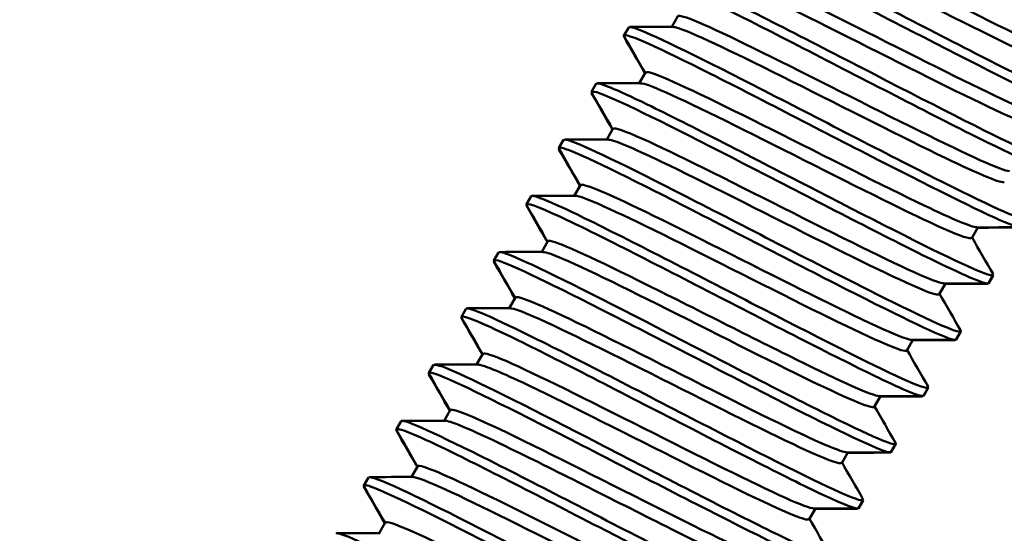
# Model space of a CAD drawing. Units: millimetres. Extents: x 0 to 420, y 0 to 297.
# Drawn here: x 150 to 150, y 141 to 141 of the extents above; entities that cross this region are included whole.
import ezdxf

# ---------------------------------------------------------------- set-up
doc = ezdxf.new("R2010")
doc.units = ezdxf.units.MM
doc.header["$LTSCALE"] = 0.75
doc.layers.add('FD_Dimensions', color=7, linetype='Continuous', lineweight=25)
doc.layers.add('Visible', color=7, linetype='Continuous', lineweight=50)
doc.styles.get("Standard").update_dxf_attribs({"font": 'arial.ttf'})
doc.dimstyles.new('Dim-ISO-25', dxfattribs={"dimtxt": 3.5, "dimasz": 3.5, "dimexe": 2.1, "dimexo": 2.1, "dimgap": 1.4, "dimtad": 1, "dimzin": 12, "dimdsep": 46, "dimtxsty": 'Standard', "dimcen": 0, "dimazin": 3, "dimtp": 0.1, "dimtm": 0.1, "dimtfac": 0.714286, "dimtmove": 0, "dimatfit": 3, "dimfxl": 1, "dimtzin": 12, "dimarcsym": 0})

# ---------------------------------------------------------------- blocks, each defined once
blk = doc.blocks.new('*D18')
at = {"layer": 'Defpoints', "color": 0, "transparency": 16777216}
for p in [(74.13598, 219.32473), (332.91735, 169.06532), (332.91735, 21.15483)]:
    blk.add_point(p, dxfattribs=at)
at = {"layer": 'FD_Dimensions', "color": 0, "lineweight": -2, "transparency": 16777216}
for p, q in [((74.13598, 217.22473), (74.13598, 19.05483)), ((332.91735, 166.96532), (332.91735, 19.05483)), ((77.63598, 21.15483), (329.41735, 21.15483))]:
    blk.add_line(p, q, dxfattribs=at)
at = {"layer": 'FD_Dimensions', "color": 0, "transparency": 16777216}
for points in [[(77.63598, 21.73817), (77.63598, 20.5715), (74.13598, 21.15483)], [(329.41735, 21.73817), (329.41735, 20.5715), (332.91735, 21.15483)]]:
    blk.add_solid(points, dxfattribs=at)
at = {"layer": 'FD_Dimensions', "color": 0, "transparency": 16777216, "insert": (193.43022, 24.34184), "char_height": 3.5, "attachment_point": 5}
blk.add_mtext('12940', dxfattribs=at)
blk = doc.blocks.new('*D19')
at = {"layer": 'Defpoints', "color": 0, "transparency": 16777216}
for p in [(104.38262, 218.60862), (293.04398, 169.26151), (293.04398, 35.02168)]:
    blk.add_point(p, dxfattribs=at)
at = {"layer": 'FD_Dimensions', "color": 0, "lineweight": -2, "transparency": 16777216}
for p, q in [((104.38262, 216.50862), (104.38262, 32.92168)), ((293.04398, 167.16151), (293.04398, 32.92168)), ((107.88262, 35.02168), (289.54398, 35.02168))]:
    blk.add_line(p, q, dxfattribs=at)
at = {"layer": 'FD_Dimensions', "color": 0, "transparency": 16777216}
for points in [[(107.88262, 35.60501), (107.88262, 34.43835), (104.38262, 35.02168)], [(289.54398, 35.60501), (289.54398, 34.43835), (293.04398, 35.02168)]]:
    blk.add_solid(points, dxfattribs=at)
at = {"layer": 'FD_Dimensions', "color": 0, "transparency": 16777216, "insert": (193.43022, 38.20869), "char_height": 3.5, "attachment_point": 5}
blk.add_mtext('9440', dxfattribs=at)

msp = doc.modelspace()

# ---------------------------------------------------------------- linework, layer by layer
at = {"layer": 'Visible'}
for p, q in [((150.0179, 141.31984), (150.02011, 141.32367)), ((150.00076, 141.31677), (150.00244, 141.31968)), ((150.00075, 141.31675), (150.0007, 141.31666)), ((150.00624, 141.29963), (150.00845, 141.30346)), ((149.98909, 141.29656), (149.99077, 141.29947)), ((149.98908, 141.29654), (149.98903, 141.29645)), ((149.99457, 141.27942), (149.99678, 141.28325)), ((149.97743, 141.27636), (149.97911, 141.27926)), ((149.97742, 141.27633), (149.97736, 141.27624)), ((149.9829, 141.25921), (149.98511, 141.26304)), ((149.96576, 141.25615), (149.96744, 141.25906)), ((149.96575, 141.25613), (149.9657, 141.25604)), ((150.12556, 141.244), (150.12777, 141.24783)), ((150.12777, 141.24783), (150.12565, 141.24415)), ((149.97124, 141.23901), (149.97345, 141.24284)), ((149.95409, 141.23594), (149.95577, 141.23885)), ((149.95408, 141.23592), (149.95403, 141.23583)), ((150.13318, 141.23057), (150.13151, 141.22767)), ((150.13157, 141.22778), (150.13325, 141.23068)), ((150.11389, 141.22379), (150.1161, 141.22762)), ((150.11611, 141.22762), (150.11399, 141.22395)), ((149.95957, 141.2188), (149.96178, 141.22263)), ((149.94242, 141.21571), (149.94236, 141.21562)), ((149.94243, 141.21574), (149.94411, 141.21864)), ((150.12152, 141.21036), (150.11984, 141.20746)), ((150.1199, 141.20757), (150.12158, 141.21048)), ((150.10223, 141.20358), (150.10444, 141.20741)), ((150.10444, 141.20741), (150.10232, 141.20374)), ((149.9479, 141.19859), (149.95011, 141.20242)), ((149.93076, 141.19553), (149.93244, 141.19843)), ((149.93075, 141.19551), (149.9307, 141.19542)), ((150.10985, 141.19016), (150.10817, 141.18725)), ((150.10824, 141.18736), (150.10991, 141.19027)), ((150.09056, 141.18338), (150.09277, 141.18721)), ((150.09277, 141.18721), (150.09065, 141.18353)), ((149.93624, 141.17838), (149.93845, 141.18221)), ((149.91909, 141.17532), (149.92077, 141.17823)), ((149.91908, 141.1753), (149.91903, 141.17521)), ((150.09818, 141.16995), (150.09651, 141.16704)), ((150.09657, 141.16716), (150.09825, 141.17006)), ((150.07889, 141.16317), (150.0811, 141.167)), ((150.08111, 141.167), (150.07899, 141.16332)), ((149.92457, 141.15818), (149.92678, 141.16201)), ((149.90743, 141.15511), (149.90911, 141.15802)), ((149.90742, 141.15509), (149.90736, 141.155)), ((150.08652, 141.14974), (150.08484, 141.14684)), ((150.0849, 141.14695), (150.08658, 141.14986)), ((150.06723, 141.14296), (150.06944, 141.14679)), ((150.06944, 141.14679), (150.06732, 141.14312)), ((149.9129, 141.13797), (149.91511, 141.1418))]:
    msp.add_line(p, q, dxfattribs=at)
for points, knots in [([(150.1797, 141.31199), (150.18031, 141.31091), (150.17811, 141.31146), (150.17303, 141.31366), (150.16352, 141.3178), (150.14412, 141.32764), (150.12232, 141.33887), (150.09945, 141.35065), (150.07455, 141.3636), (150.05814, 141.37165), (150.04546, 141.37787), (150.03813, 141.381), (150.03752, 141.38025)], [-258.6429, -258.6429, -258.6429, -258.6429, -258.136033, -258.136033, -258.136033, -257.186448, -257.186448, -257.186448, -256.189898, -256.189898, -256.189898, -255.419954, -255.419954, -255.419954, -255.419954]), ([(150.03592, 141.37695), (150.03557, 141.37752), (150.03595, 141.37766), (150.03711, 141.37736), (150.04144, 141.37622), (150.05658, 141.36884), (150.07672, 141.35857), (150.09699, 141.34824), (150.12181, 141.33528), (150.14141, 141.32532), (150.16088, 141.31544), (150.17472, 141.30882), (150.17764, 141.30849), (150.17797, 141.30845), (150.17816, 141.3085), (150.17821, 141.30862)], [252.364914, 252.364914, 252.364914, 252.364914, 252.619986, 252.619986, 252.619986, 253.571352, 253.571352, 253.571352, 254.528969, 254.528969, 254.528969, 255.479933, 255.479933, 255.479933, 255.58786, 255.58786, 255.58786, 255.58786]), ([(150.04359, 141.364), (150.04386, 141.3645), (150.04604, 141.36389), (150.05017, 141.36217), (150.05914, 141.35841), (150.07705, 141.3495), (150.09641, 141.33974), (150.11577, 141.32999), (150.13599, 141.31974), (150.14861, 141.31388), (150.1561, 141.3104), (150.16078, 141.30854), (150.16228, 141.30853)], [260.75219, 260.75219, 260.75219, 260.75219, 261.210967, 261.210967, 261.210967, 262.20773, 262.20773, 262.20773, 263.204266, 263.204266, 263.204266, 263.796009, 263.796009, 263.796009, 263.796009]), ([(150.0242, 141.35678), (150.02329, 141.35848), (150.03029, 141.35562), (150.04354, 141.34915), (150.05883, 141.34168), (150.08205, 141.32964), (150.10416, 141.31824), (150.12627, 141.30683), (150.1467, 141.2964), (150.15754, 141.2915), (150.16315, 141.28897), (150.16611, 141.28796), (150.16642, 141.28848)], [246.081729, 246.081729, 246.081729, 246.081729, 246.907394, 246.907394, 246.907394, 247.86003, 247.86003, 247.86003, 248.812448, 248.812448, 248.812448, 249.304675, 249.304675, 249.304675, 249.304675]), ([(150.16815, 141.29171), (150.1683, 141.29145), (150.1683, 141.29129), (150.16814, 141.29122), (150.16673, 141.29063), (150.15369, 141.29676), (150.1342, 141.30662), (150.11479, 141.31643), (150.08953, 141.32963), (150.06864, 141.34029), (150.04784, 141.35092), (150.03196, 141.3587), (150.02729, 141.36001), (150.02639, 141.36026), (150.02591, 141.36028), (150.02583, 141.36006)], [-252.359715, -252.359715, -252.359715, -252.359715, -252.242477, -252.242477, -252.242477, -251.26524, -251.26524, -251.26524, -250.29182, -250.29182, -250.29182, -249.322203, -249.322203, -249.322203, -249.136769, -249.136769, -249.136769, -249.136769]), ([(150.04173, 141.36018), (150.04326, 141.36015), (150.04811, 141.35822), (150.05586, 141.35461), (150.06865, 141.34864), (150.08898, 141.33833), (150.10832, 141.32859), (150.12765, 141.31886), (150.14541, 141.31003), (150.15417, 141.3064), (150.15809, 141.30477), (150.16016, 141.30421), (150.16042, 141.3047)], [260.849964, 260.849964, 260.849964, 260.849964, 261.453668, 261.453668, 261.453668, 262.450662, 262.450662, 262.450662, 263.447425, 263.447425, 263.447425, 263.893783, 263.893783, 263.893783, 263.893783]), ([(150.03186, 141.34383), (150.03243, 141.34458), (150.03838, 141.34223), (150.04867, 141.33736), (150.06226, 141.33095), (150.08301, 141.32039), (150.10221, 141.31073), (150.1214, 141.30108), (150.13845, 141.29267), (150.14623, 141.2896), (150.1485, 141.2887), (150.14996, 141.28827), (150.15064, 141.2883)], [254.469005, 254.469005, 254.469005, 254.469005, 255.225439, 255.225439, 255.225439, 256.223632, 256.223632, 256.223632, 257.221579, 257.221579, 257.221579, 257.512824, 257.512824, 257.512824, 257.512824]), ([(150.15637, 141.27157), (150.15706, 141.27031), (150.15371, 141.27137), (150.14643, 141.27471), (150.13483, 141.28003), (150.11354, 141.29094), (150.09103, 141.30256), (150.06852, 141.31417), (150.04539, 141.32615), (150.03086, 141.33316), (150.02052, 141.33814), (150.01473, 141.34051), (150.01421, 141.33983)], [-246.07653, -246.07653, -246.07653, -246.07653, -245.470989, -245.470989, -245.470989, -244.505486, -244.505486, -244.505486, -243.540161, -243.540161, -243.540161, -242.853583, -242.853583, -242.853583, -242.853583]), ([(150.02995, 141.34003), (150.03226, 141.33999), (150.04246, 141.33538), (150.05733, 141.32809), (150.07383, 141.31999), (150.09557, 141.30886), (150.11341, 141.29999), (150.13124, 141.29112), (150.14461, 141.28482), (150.14801, 141.28429), (150.14851, 141.28422), (150.14879, 141.28426), (150.14886, 141.28443)], [254.566778, 254.566778, 254.566778, 254.566778, 255.466689, 255.466689, 255.466689, 256.465133, 256.465133, 256.465133, 257.463327, 257.463327, 257.463327, 257.610598, 257.610598, 257.610598, 257.610598]), ([(150.01264, 141.3365), (150.0121, 141.33744), (150.01358, 141.3372), (150.01721, 141.33572), (150.02525, 141.33244), (150.0436, 141.32321), (150.06515, 141.31213), (150.0867, 141.30105), (150.11089, 141.28845), (150.12828, 141.27978), (150.14438, 141.27174), (150.15427, 141.2673), (150.15489, 141.2682)], [239.798543, 239.798543, 239.798543, 239.798543, 240.229546, 240.229546, 240.229546, 241.183794, 241.183794, 241.183794, 242.137803, 242.137803, 242.137803, 243.021489, 243.021489, 243.021489, 243.021489]), ([(150.02012, 141.32366), (150.02014, 141.32371), (150.02019, 141.32375), (150.02025, 141.32378), (150.02173, 141.32436), (150.03335, 141.31907), (150.05035, 141.31069), (150.06733, 141.30231), (150.08917, 141.29114), (150.10663, 141.28249), (150.12407, 141.27384), (150.13661, 141.26803), (150.13908, 141.26803)], [248.18582, 248.18582, 248.18582, 248.18582, 248.230904, 248.230904, 248.230904, 249.230915, 249.230915, 249.230915, 250.230657, 250.230657, 250.230657, 251.229639, 251.229639, 251.229639, 251.229639]), ([(150.00084, 141.31638), (150.0008, 141.31644), (150.00078, 141.31649), (150.00076, 141.31654), (150.00018, 141.31824), (150.01073, 141.31352), (150.0284, 141.30468), (150.04607, 141.29584), (150.07041, 141.28316), (150.09188, 141.27213), (150.11334, 141.26111), (150.13137, 141.25206), (150.13898, 141.24904), (150.14159, 141.248), (150.14295, 141.24768), (150.14312, 141.24805)], [233.515358, 233.515358, 233.515358, 233.515358, 233.542887, 233.542887, 233.542887, 234.498886, 234.498886, 234.498886, 235.454627, 235.454627, 235.454627, 236.410111, 236.410111, 236.410111, 236.738304, 236.738304, 236.738304, 236.738304]), ([(150.14481, 141.2513), (150.14497, 141.25105), (150.14497, 141.25089), (150.14482, 141.25081), (150.14354, 141.25017), (150.13093, 141.25608), (150.1119, 141.26568), (150.09287, 141.27529), (150.06794, 141.28831), (150.04702, 141.299), (150.02611, 141.3097), (150.00978, 141.31775), (150.00445, 141.31945), (150.00325, 141.31983), (150.00261, 141.31989), (150.00251, 141.31964)], [-239.793344, -239.793344, -239.793344, -239.793344, -239.680615, -239.680615, -239.680615, -238.716165, -238.716165, -238.716165, -237.751886, -237.751886, -237.751886, -236.78778, -236.78778, -236.78778, -236.570398, -236.570398, -236.570398, -236.570398]), ([(150.01832, 141.31981), (150.01875, 141.31982), (150.01951, 141.31965), (150.02062, 141.31928), (150.02656, 141.31728), (150.04218, 141.30969), (150.06097, 141.30027), (150.07975, 141.29086), (150.10111, 141.27995), (150.11604, 141.27277), (150.12882, 141.26661), (150.13655, 141.26337), (150.13719, 141.26422)], [248.283593, 248.283593, 248.283593, 248.283593, 248.470314, 248.470314, 248.470314, 249.470598, 249.470598, 249.470598, 250.47061, 250.47061, 250.47061, 251.327412, 251.327412, 251.327412, 251.327412]), ([(150.00126, 141.31566), (150.00095, 141.31599), (150.00076, 141.31625), (150.0007, 141.31643), (150.00066, 141.31652), (150.00067, 141.3166), (150.0007, 141.31666)], [233.4403989, 233.4403989, 233.4403989, 233.4403989, 233.5428869, 233.5428869, 233.5428869, 233.5967107, 233.5967107, 233.5967107, 233.5967107]), ([(150.00856, 141.30339), (150.00872, 141.30376), (150.00984, 141.30358), (150.01197, 141.30281), (150.0186, 141.30041), (150.03482, 141.29248), (150.05383, 141.28294), (150.07283, 141.2734), (150.09403, 141.26259), (150.10846, 141.25569), (150.11881, 141.25074), (150.12545, 141.24793), (150.12732, 141.24788)], [241.902634, 241.902634, 241.902634, 241.902634, 242.224986, 242.224986, 242.224986, 243.226685, 243.226685, 243.226685, 244.228095, 244.228095, 244.228095, 244.946453, 244.946453, 244.946453, 244.946453]), ([(149.98931, 141.29609), (149.98865, 141.29729), (149.99154, 141.29643), (149.99797, 141.29353), (150.00878, 141.28866), (150.02932, 141.27817), (150.05155, 141.2667), (150.07378, 141.25524), (150.0971, 141.24314), (150.11238, 141.23569), (150.12417, 141.22994), (150.13093, 141.22709), (150.1315, 141.22782)], [227.232173, 227.232173, 227.232173, 227.232173, 227.801286, 227.801286, 227.801286, 228.758902, 228.758902, 228.758902, 229.71624, 229.71624, 229.71624, 230.455119, 230.455119, 230.455119, 230.455119]), ([(150.13303, 141.23116), (150.1337, 141.22995), (150.13071, 141.23085), (150.1241, 141.23384), (150.11307, 141.23883), (150.09223, 141.24948), (150.06984, 141.26104), (150.04745, 141.27259), (150.02409, 141.2847), (150.00904, 141.29201), (149.9978, 141.29747), (149.99141, 141.30013), (149.99086, 141.29942)], [-233.510159, -233.510159, -233.510159, -233.510159, -232.933055, -232.933055, -232.933055, -231.969795, -231.969795, -231.969795, -231.006702, -231.006702, -231.006702, -230.287213, -230.287213, -230.287213, -230.287213]), ([(150.00674, 141.29955), (150.00787, 141.29956), (150.01093, 141.29845), (150.01586, 141.29626), (150.02656, 141.29152), (150.04575, 141.28187), (150.06534, 141.27199), (150.08492, 141.26212), (150.10429, 141.25237), (150.11527, 141.24746), (150.1216, 141.24463), (150.12503, 141.24348), (150.12542, 141.24408)], [242.000408, 242.000408, 242.000408, 242.000408, 242.462688, 242.462688, 242.462688, 243.46468, 243.46468, 243.46468, 244.46638, 244.46638, 244.46638, 245.044227, 245.044227, 245.044227, 245.044227]), ([(149.99692, 141.28317), (149.99732, 141.28378), (150.00089, 141.28256), (150.00745, 141.27962), (150.01862, 141.2746), (150.03815, 141.26476), (150.05777, 141.25487), (150.07737, 141.24498), (150.09645, 141.2354), (150.10693, 141.23079), (150.11161, 141.22872), (150.11451, 141.22769), (150.1156, 141.2277)], [235.619449, 235.619449, 235.619449, 235.619449, 236.208516, 236.208516, 236.208516, 237.212025, 237.212025, 237.212025, 238.215223, 238.215223, 238.215223, 238.663268, 238.663268, 238.663268, 238.663268]), ([(150.12149, 141.21088), (150.12159, 141.21072), (150.12162, 141.2106), (150.1216, 141.21051), (150.12123, 141.20935), (150.10957, 141.2147), (150.09113, 141.22398), (150.07268, 141.23325), (150.04794, 141.24616), (150.02671, 141.25704), (150.00549, 141.26792), (149.98834, 141.27645), (149.98199, 141.27873), (149.98024, 141.27937), (149.97933, 141.27952), (149.9792, 141.27921)], [-227.226974, -227.226974, -227.226974, -227.226974, -227.155985, -227.155985, -227.155985, -226.193716, -226.193716, -226.193716, -225.231608, -225.231608, -225.231608, -224.269662, -224.269662, -224.269662, -224.004028, -224.004028, -224.004028, -224.004028]), ([(149.99502, 141.27937), (149.99691, 141.27932), (150.0037, 141.27644), (150.01426, 141.27138), (150.02884, 141.2644), (150.05016, 141.25352), (150.06915, 141.24399), (150.08814, 141.23446), (150.10422, 141.22662), (150.11062, 141.22435), (150.1126, 141.22365), (150.11364, 141.2235), (150.11379, 141.22385)], [235.717223, 235.717223, 235.717223, 235.717223, 236.444387, 236.444387, 236.444387, 237.44821, 237.44821, 237.44821, 238.451719, 238.451719, 238.451719, 238.761042, 238.761042, 238.761042, 238.761042]), ([(149.97754, 141.27594), (149.97734, 141.27626), (149.97738, 141.27644), (149.97766, 141.27648), (149.97956, 141.27676), (149.99263, 141.27058), (150.01184, 141.26086), (150.03104, 141.25114), (150.05587, 141.23818), (150.07652, 141.22763), (150.09716, 141.21708), (150.11309, 141.20926), (150.11811, 141.20773), (150.11917, 141.20741), (150.11974, 141.20737), (150.11984, 141.20761)], [220.948987, 220.948987, 220.948987, 220.948987, 221.089979, 221.089979, 221.089979, 222.049615, 222.049615, 222.049615, 223.008954, 223.008954, 223.008954, 223.967998, 223.967998, 223.967998, 224.171933, 224.171933, 224.171933, 224.171933]), ([(149.98515, 141.26302), (149.98579, 141.26386), (149.99328, 141.26074), (150.00576, 141.25475), (150.02061, 141.24761), (150.04207, 141.23666), (150.06099, 141.22717), (150.0799, 141.21769), (150.09568, 141.21001), (150.10168, 141.20799), (150.10281, 141.20761), (150.10358, 141.20743), (150.10402, 141.20744)], [229.336264, 229.336264, 229.336264, 229.336264, 230.180754, 230.180754, 230.180754, 231.186197, 231.186197, 231.186197, 232.191309, 232.191309, 232.191309, 232.380083, 232.380083, 232.380083, 232.380083]), ([(150.10969, 141.19075), (150.11031, 141.18964), (150.10798, 141.19025), (150.10262, 141.1926), (150.09272, 141.19694), (150.07276, 141.20709), (150.0506, 141.21851), (150.02844, 141.22993), (150.00466, 141.24229), (149.98866, 141.25015), (149.97567, 141.25653), (149.96809, 141.25979), (149.96749, 141.25903)], [-220.943788, -220.943788, -220.943788, -220.943788, -220.423478, -220.423478, -220.423478, -219.462328, -219.462328, -219.462328, -218.501335, -218.501335, -218.501335, -217.720842, -217.720842, -217.720842, -217.720842]), ([(149.98327, 141.25921), (149.98572, 141.2592), (149.99779, 141.25363), (150.01476, 141.24524), (150.03216, 141.23663), (150.05416, 141.22537), (150.07136, 141.21687), (150.08857, 141.20837), (150.10044, 141.20295), (150.10205, 141.20346), (150.10214, 141.20349), (150.10219, 141.20353), (150.10222, 141.20359)], [229.434037, 229.434037, 229.434037, 229.434037, 230.414671, 230.414671, 230.414671, 231.420448, 231.420448, 231.420448, 232.425891, 232.425891, 232.425891, 232.477856, 232.477856, 232.477856, 232.477856]), ([(149.96595, 141.25569), (149.96522, 141.25706), (149.96933, 141.25563), (149.97795, 141.25159), (149.99052, 141.24571), (150.01236, 141.23447), (150.03484, 141.22287), (150.05732, 141.21127), (150.07984, 141.19964), (150.09351, 141.19312), (150.10262, 141.18877), (150.10764, 141.18679), (150.10812, 141.18743)], [214.665802, 214.665802, 214.665802, 214.665802, 215.325735, 215.325735, 215.325735, 216.287223, 216.287223, 216.287223, 217.248394, 217.248394, 217.248394, 217.888748, 217.888748, 217.888748, 217.888748]), ([(149.97346, 141.24283), (149.9735, 141.24292), (149.97361, 141.24297), (149.97378, 141.24299), (149.97593, 141.24319), (149.98836, 141.23745), (150.00589, 141.22877), (150.0234, 141.2201), (150.04544, 141.20882), (150.06257, 141.20037), (150.0787, 141.19241), (150.09, 141.18724), (150.0924, 141.18721)], [223.053078, 223.053078, 223.053078, 223.053078, 223.133088, 223.133088, 223.133088, 224.140948, 224.140948, 224.140948, 225.148451, 225.148451, 225.148451, 226.096898, 226.096898, 226.096898, 226.096898]), ([(150.09817, 141.17046), (150.09817, 141.17045), (150.09818, 141.17045), (150.09818, 141.17044), (150.09932, 141.16841), (150.08925, 141.17285), (150.07179, 141.18156), (150.05434, 141.19027), (150.02996, 141.20297), (150.0083, 141.2141), (149.98663, 141.22524), (149.96825, 141.23448), (149.96034, 141.23767), (149.95753, 141.23881), (149.95607, 141.23916), (149.9559, 141.23878)], [-214.660603, -214.660603, -214.660603, -214.660603, -214.658915, -214.658915, -214.658915, -213.698694, -213.698694, -213.698694, -212.738626, -212.738626, -212.738626, -211.778709, -211.778709, -211.778709, -211.437657, -211.437657, -211.437657, -211.437657]), ([(149.97166, 141.23897), (149.97216, 141.23899), (149.97308, 141.23876), (149.97446, 141.23827), (149.98093, 141.23598), (149.99716, 141.22804), (150.01628, 141.21845), (150.03538, 141.20886), (150.05675, 141.19796), (150.07125, 141.19104), (150.08296, 141.18544), (150.08988, 141.1826), (150.0905, 141.18341)], [223.150852, 223.150852, 223.150852, 223.150852, 223.364564, 223.364564, 223.364564, 224.372783, 224.372783, 224.372783, 225.380642, 225.380642, 225.380642, 226.194671, 226.194671, 226.194671, 226.194671]), ([(149.95423, 141.23551), (149.95395, 141.23597), (149.95414, 141.23615), (149.95483, 141.23604), (149.9581, 141.23553), (149.97258, 141.22855), (149.99259, 141.21837), (150.0126, 141.2082), (150.03762, 141.19513), (150.05769, 141.18492), (150.07775, 141.17471), (150.09234, 141.16767), (150.09576, 141.16707), (150.09622, 141.16699), (150.09647, 141.16703), (150.09654, 141.16717)], [208.382617, 208.382617, 208.382617, 208.382617, 208.586206, 208.586206, 208.586206, 209.549995, 209.549995, 209.549995, 210.513445, 210.513445, 210.513445, 211.476561, 211.476561, 211.476561, 211.605563, 211.605563, 211.605563, 211.605563]), ([(149.96189, 141.22257), (149.96204, 141.22292), (149.96307, 141.22277), (149.96503, 141.22207), (149.97146, 141.21981), (149.9877, 141.21188), (150.00684, 141.20227), (150.02597, 141.19266), (150.04739, 141.18174), (150.06191, 141.1748), (150.0722, 141.16989), (150.07878, 141.16711), (150.08064, 141.16706)], [216.769893, 216.769893, 216.769893, 216.769893, 217.078258, 217.078258, 217.078258, 218.088328, 218.088328, 218.088328, 219.098021, 219.098021, 219.098021, 219.813712, 219.813712, 219.813712, 219.813712]), ([(150.08636, 141.15033), (150.08691, 141.14939), (150.08538, 141.14965), (150.08165, 141.15118), (150.07345, 141.15454), (150.05485, 141.16391), (150.03312, 141.17508), (150.0114, 141.18625), (149.98713, 141.1989), (149.96987, 141.20749), (149.95425, 141.21526), (149.94475, 141.21951), (149.94412, 141.21863)], [-208.377418, -208.377418, -208.377418, -208.377418, -207.94054, -207.94054, -207.94054, -206.981369, -206.981369, -206.981369, -206.022344, -206.022344, -206.022344, -205.154472, -205.154472, -205.154472, -205.154472]), ([(149.9426, 141.21529), (149.94185, 141.21672), (149.94651, 141.21502), (149.9561, 141.21048), (149.9694, 141.20418), (149.99181, 141.19263), (150.0144, 141.18096), (150.03699, 141.1693), (150.05915, 141.15789), (150.07207, 141.15181), (150.08002, 141.14807), (150.08434, 141.14642), (150.08477, 141.14703)], [202.099431, 202.099431, 202.099431, 202.099431, 202.796194, 202.796194, 202.796194, 203.762079, 203.762079, 203.762079, 204.727606, 204.727606, 204.727606, 205.322378, 205.322378, 205.322378, 205.322378]), ([(149.96008, 141.21872), (149.96114, 141.21873), (149.96395, 141.21774), (149.96849, 141.21575), (149.97891, 141.21117), (149.9981, 141.20154), (150.01785, 141.19158), (150.03759, 141.18162), (150.05726, 141.17172), (150.06841, 141.16672), (150.07486, 141.16383), (150.07835, 141.16265), (150.07875, 141.16325)], [216.867667, 216.867667, 216.867667, 216.867667, 217.307501, 217.307501, 217.307501, 218.317952, 218.317952, 218.317952, 219.328023, 219.328023, 219.328023, 219.911486, 219.911486, 219.911486, 219.911486]), ([(149.95027, 141.20233), (149.9506, 141.20289), (149.95341, 141.20202), (149.95868, 141.19972), (149.96887, 141.19528), (149.98797, 141.1857), (150.00775, 141.17573), (150.02752, 141.16576), (150.04734, 141.15576), (150.05869, 141.15066), (150.06426, 141.14815), (150.0677, 141.14687), (150.06892, 141.14688)], [210.486708, 210.486708, 210.486708, 210.486708, 211.009697, 211.009697, 211.009697, 212.022111, 212.022111, 212.022111, 213.034126, 213.034126, 213.034126, 213.530527, 213.530527, 213.530527, 213.530527]), ([(150.07482, 141.13005), (150.07579, 141.12826), (150.06798, 141.13153), (150.05354, 141.13863), (150.03755, 141.14649), (150.01384, 141.15881), (149.99174, 141.1702), (149.96965, 141.18158), (149.94975, 141.19171), (149.93982, 141.19607), (149.93525, 141.19808), (149.93284, 141.19883), (149.93258, 141.19835)], [-202.094232, -202.094232, -202.094232, -202.094232, -201.2294, -201.2294, -201.2294, -200.271241, -200.271241, -200.271241, -199.313224, -199.313224, -199.313224, -198.871286, -198.871286, -198.871286, -198.871286]), ([(149.94839, 141.19852), (149.95007, 141.19848), (149.95562, 141.19621), (149.96444, 141.19205), (149.97813, 141.18559), (149.99926, 141.17484), (150.01871, 141.16506), (150.03815, 141.15529), (150.05528, 141.14684), (150.06277, 141.14396), (150.06549, 141.14292), (150.06691, 141.14262), (150.0671, 141.14304)], [210.584481, 210.584481, 210.584481, 210.584481, 211.236574, 211.236574, 211.236574, 212.249392, 212.249392, 212.249392, 213.261806, 213.261806, 213.261806, 213.6283, 213.6283, 213.6283, 213.6283]), ([(149.93088, 141.19511), (149.93065, 141.19549), (149.93075, 141.19568), (149.93121, 141.19566), (149.93375, 141.19555), (149.9472, 141.18914), (149.96644, 141.17939), (149.98568, 141.16964), (150.01024, 141.15682), (150.03058, 141.14643), (150.05194, 141.13552), (150.06802, 141.12766), (150.07213, 141.12671), (150.07277, 141.12657), (150.07312, 141.12659), (150.07319, 141.12677)], [195.816246, 195.816246, 195.816246, 195.816246, 195.98814, 195.98814, 195.98814, 196.937867, 196.937867, 196.937867, 197.887504, 197.887504, 197.887504, 198.884702, 198.884702, 198.884702, 199.039192, 199.039192, 199.039192, 199.039192]), ([(149.93856, 141.18215), (149.9391, 141.18286), (149.94435, 141.18085), (149.95363, 141.17651), (149.96695, 141.17028), (149.98813, 141.15952), (150.00786, 141.14959), (150.02745, 141.13973), (150.04497, 141.13106), (150.05289, 141.12794), (150.05517, 141.12705), (150.05663, 141.12662), (150.05731, 141.12664)], [204.203522, 204.203522, 204.203522, 204.203522, 204.917283, 204.917283, 204.917283, 205.940622, 205.940622, 205.940622, 206.955965, 206.955965, 206.955965, 207.247342, 207.247342, 207.247342, 207.247342]), ([(150.06305, 141.1099), (150.0635, 141.10918), (150.06275, 141.10914), (150.06071, 141.10985), (150.05479, 141.1119), (150.03811, 141.12016), (150.01716, 141.13088), (149.99622, 141.14161), (149.97155, 141.15448), (149.95285, 141.16391), (149.93416, 141.17333), (149.92192, 141.17903), (149.92083, 141.17829), (149.92081, 141.17827), (149.92079, 141.17825), (149.92077, 141.17823)], [-195.811047, -195.811047, -195.811047, -195.811047, -195.482556, -195.482556, -195.482556, -194.525236, -194.525236, -194.525236, -193.568052, -193.568052, -193.568052, -192.611005, -192.611005, -192.611005, -192.588101, -192.588101, -192.588101, -192.588101]), ([(149.93667, 141.17835), (149.93883, 141.17828), (149.94739, 141.17451), (149.96034, 141.16821), (149.97653, 141.16034), (149.99902, 141.14883), (150.01777, 141.13948), (150.03637, 141.1302), (150.05067, 141.12341), (150.05448, 141.12267), (150.0551, 141.12255), (150.05544, 141.12259), (150.05552, 141.12278)], [204.301296, 204.301296, 204.301296, 204.301296, 205.125582, 205.125582, 205.125582, 206.156978, 206.156978, 206.156978, 207.180316, 207.180316, 207.180316, 207.345115, 207.345115, 207.345115, 207.345115]), ([(149.91923, 141.17489), (149.91841, 141.17644), (149.92407, 141.17426), (149.93526, 141.16887), (149.94935, 141.1621), (149.97184, 141.15047), (149.99404, 141.13901), (150.01624, 141.12755), (150.03758, 141.11659), (150.0498, 141.1109), (150.0571, 141.10749), (150.06104, 141.10603), (150.06144, 141.10661)], [189.533061, 189.533061, 189.533061, 189.533061, 190.287861, 190.287861, 190.287861, 191.238139, 191.238139, 191.238139, 192.188324, 192.188324, 192.188324, 192.756007, 192.756007, 192.756007, 192.756007]), ([(149.92678, 141.162), (149.92743, 141.16299), (149.93703, 141.1588), (149.95217, 141.15141), (149.96809, 141.14364), (149.98965, 141.13262), (150.00782, 141.12355), (150.02599, 141.11448), (150.04022, 141.10769), (150.04464, 141.10656), (150.04512, 141.10644), (150.04547, 141.10638), (150.04572, 141.10639)], [197.920337, 197.920337, 197.920337, 197.920337, 198.867655, 198.867655, 198.867655, 199.863061, 199.863061, 199.863061, 200.858364, 200.858364, 200.858364, 200.964156, 200.964156, 200.964156, 200.964156]), ([(149.90763, 141.15465), (149.90713, 141.15548), (149.90825, 141.15539), (149.91108, 141.1543), (149.91811, 141.1516), (149.93556, 141.14288), (149.95672, 141.13203), (149.97788, 141.12117), (150.00221, 141.10848), (150.02026, 141.09942), (150.03806, 141.09049), (150.0493, 141.08533), (150.0499, 141.08633)], [183.249876, 183.249876, 183.249876, 183.249876, 183.633236, 183.633236, 183.633236, 184.584188, 184.584188, 184.584188, 185.535043, 185.535043, 185.535043, 186.472822, 186.472822, 186.472822, 186.472822]), ([(150.05144, 141.08967), (150.05224, 141.08814), (150.04678, 141.09023), (150.0359, 141.09544), (150.02192, 141.10215), (149.99933, 141.11383), (149.97698, 141.12536), (149.95464, 141.1369), (149.93312, 141.14795), (149.92084, 141.15368), (149.91356, 141.15707), (149.90963, 141.15853), (149.90924, 141.15794)], [-189.527862, -189.527862, -189.527862, -189.527862, -188.784167, -188.784167, -188.784167, -187.827791, -187.827791, -187.827791, -186.871547, -186.871547, -186.871547, -186.304916, -186.304916, -186.304916, -186.304916]), ([(149.92495, 141.15817), (149.92518, 141.15817), (149.92551, 141.15813), (149.92593, 141.15802), (149.93021, 141.15697), (149.94433, 141.15025), (149.96245, 141.1412), (149.98058, 141.13216), (150.00216, 141.12113), (150.01815, 141.11332), (150.03349, 141.10582), (150.04325, 141.10155), (150.04389, 141.10255)], [198.018111, 198.018111, 198.018111, 198.018111, 198.11622, 198.11622, 198.11622, 199.111837, 199.111837, 199.111837, 200.107349, 200.107349, 200.107349, 201.06193, 201.06193, 201.06193, 201.06193]), ([(149.9152, 141.14175), (149.91532, 141.14205), (149.91605, 141.14199), (149.91743, 141.14156), (149.92284, 141.13987), (149.93802, 141.13253), (149.95664, 141.12321), (149.97519, 141.11393), (149.99658, 141.103), (150.01184, 141.09561), (150.02398, 141.08973), (150.03196, 141.08626), (150.03402, 141.0862)], [191.637152, 191.637152, 191.637152, 191.637152, 191.892673, 191.892673, 191.892673, 192.892985, 192.892985, 192.892985, 193.889032, 193.889032, 193.889032, 194.680971, 194.680971, 194.680971, 194.680971]), ([(150.03978, 141.06945), (150.04005, 141.06902), (150.03988, 141.06883), (150.03924, 141.06892), (150.03615, 141.06934), (150.02204, 141.07612), (150.00234, 141.08612), (149.98265, 141.09613), (149.95789, 141.10906), (149.93776, 141.11931), (149.91763, 141.12957), (149.90266, 141.13685), (149.89861, 141.13782), (149.89793, 141.13799), (149.89756, 141.13797), (149.89748, 141.13779)], [-183.244676, -183.244676, -183.244676, -183.244676, -183.047876, -183.047876, -183.047876, -182.092281, -182.092281, -182.092281, -181.136813, -181.136813, -181.136813, -180.181473, -180.181473, -180.181473, -180.02173, -180.02173, -180.02173, -180.02173])]:
    msp.add_open_spline(points, degree=3, knots=knots, dxfattribs=at)
for points in [[(150.00282, 141.31981), (150.00797, 141.31982), (150.01311, 141.31983), (150.01826, 141.31984)], [(150.00829, 141.30319), (150.00579, 141.30755), (150.00328, 141.31191), (150.00077, 141.31627)], [(150.00836, 141.3033), (150.00585, 141.30766), (150.00334, 141.31202), (150.00084, 141.31638)], [(149.99115, 141.2996), (149.9963, 141.29961), (150.00145, 141.29962), (150.0066, 141.29963)], [(149.98969, 141.2954), (149.98925, 141.29588), (149.98908, 141.2962), (149.98918, 141.29637)], [(149.99663, 141.28298), (149.99412, 141.28734), (149.99161, 141.2917), (149.98911, 141.29606)], [(149.99669, 141.28309), (149.99418, 141.28745), (149.99168, 141.29181), (149.98917, 141.29617)], [(149.97948, 141.2794), (149.98463, 141.2794), (149.98978, 141.27941), (149.99493, 141.27942)], [(149.97797, 141.27522), (149.97749, 141.27572), (149.97729, 141.27607), (149.97737, 141.27624)], [(149.98496, 141.26278), (149.98245, 141.26714), (149.97995, 141.27149), (149.97744, 141.27585)], [(149.98502, 141.26289), (149.98252, 141.26725), (149.98001, 141.27161), (149.9775, 141.27596)], [(149.96782, 141.25919), (149.97297, 141.2592), (149.97811, 141.2592), (149.98326, 141.25921)], [(149.96632, 141.25501), (149.96589, 141.25548), (149.96573, 141.2558), (149.96583, 141.25596)], [(149.97329, 141.24257), (149.97079, 141.24693), (149.96828, 141.25129), (149.96577, 141.25565)], [(149.97336, 141.24268), (149.97085, 141.24704), (149.96834, 141.2514), (149.96584, 141.25576)], [(150.14286, 141.24785), (150.13771, 141.24785), (150.13256, 141.24784), (150.12741, 141.24783)], [(150.14279, 141.24774), (150.13777, 141.24773), (150.13274, 141.24773), (150.12771, 141.24771)], [(150.12565, 141.24416), (150.12816, 141.2398), (150.13066, 141.23544), (150.13317, 141.23108)], [(149.95615, 141.23898), (149.9613, 141.23899), (149.96645, 141.239), (149.9716, 141.23901)], [(149.95467, 141.23479), (149.95419, 141.23529), (149.95398, 141.23563), (149.95406, 141.23581)], [(149.96163, 141.22236), (149.95912, 141.22672), (149.95661, 141.23108), (149.95411, 141.23544)], [(149.96169, 141.22247), (149.95918, 141.22683), (149.95668, 141.23119), (149.95417, 141.23555)], [(150.13304, 141.23068), (150.13304, 141.23067), (150.13304, 141.23067), (150.13303, 141.23066)], [(150.13119, 141.22765), (150.12604, 141.22764), (150.12089, 141.22763), (150.11574, 141.22762)], [(150.13113, 141.22753), (150.1261, 141.22753), (150.12107, 141.22752), (150.11604, 141.22751)], [(150.13102, 141.22759), (150.13128, 141.22759), (150.13143, 141.22764), (150.13146, 141.22777)], [(150.11398, 141.22395), (150.11649, 141.21959), (150.119, 141.21523), (150.12151, 141.21087)], [(149.94297, 141.2146), (149.94254, 141.21508), (149.94238, 141.21539), (149.94249, 141.21555)], [(149.94448, 141.21877), (149.94963, 141.21878), (149.95478, 141.21879), (149.95993, 141.2188)], [(149.94996, 141.20215), (149.94745, 141.20651), (149.94495, 141.21087), (149.94244, 141.21523)], [(149.95002, 141.20226), (149.94752, 141.20663), (149.94501, 141.21098), (149.9425, 141.21534)], [(150.12153, 141.21039), (150.12152, 141.21038), (150.12152, 141.21037), (150.12152, 141.21036)], [(150.11952, 141.20744), (150.11438, 141.20743), (150.10923, 141.20742), (150.10408, 141.20741)], [(150.11946, 141.20733), (150.11443, 141.20732), (150.1094, 141.20731), (150.10437, 141.2073)], [(150.11943, 141.20734), (150.11966, 141.20735), (150.11978, 141.20743), (150.11979, 141.20756)], [(150.10232, 141.20374), (150.10482, 141.19938), (150.10733, 141.19502), (150.10984, 141.19066)], [(149.93282, 141.19857), (149.93797, 141.19857), (149.94311, 141.19858), (149.94826, 141.19859)], [(149.93132, 141.19439), (149.93084, 141.19489), (149.93063, 141.19523), (149.93071, 141.19541)], [(149.93829, 141.18195), (149.93579, 141.18631), (149.93328, 141.19067), (149.93077, 141.19502)], [(149.93836, 141.18206), (149.93585, 141.18642), (149.93334, 141.19078), (149.93084, 141.19514)], [(150.10786, 141.18723), (150.10271, 141.18722), (150.09756, 141.18722), (150.09241, 141.18721)], [(150.10765, 141.1872), (150.10791, 141.1872), (150.10805, 141.18726), (150.10808, 141.18738)], [(150.10971, 141.19027), (150.10971, 141.19026), (150.10971, 141.19025), (150.1097, 141.19024)], [(150.10779, 141.18712), (150.10277, 141.18711), (150.09774, 141.1871), (150.09271, 141.18709)], [(150.09065, 141.18353), (150.09316, 141.17917), (150.09566, 141.17481), (150.09817, 141.17046)], [(149.92115, 141.17836), (149.9263, 141.17837), (149.93145, 141.17837), (149.9366, 141.17839)], [(149.9196, 141.17421), (149.91916, 141.17468), (149.91901, 141.175), (149.91913, 141.17515)], [(149.92663, 141.16174), (149.92412, 141.1661), (149.92161, 141.17046), (149.91911, 141.17482)], [(149.92669, 141.16185), (149.92418, 141.16621), (149.92168, 141.17057), (149.91917, 141.17493)], [(150.09818, 141.16998), (150.09818, 141.16997), (150.09818, 141.16996), (150.09817, 141.16996)], [(150.09619, 141.16703), (150.09104, 141.16702), (150.08589, 141.16701), (150.08074, 141.167)], [(150.09613, 141.16691), (150.0911, 141.1669), (150.08607, 141.1669), (150.08104, 141.16689)], [(150.09612, 141.16691), (150.09636, 141.16692), (150.09648, 141.16699), (150.09649, 141.16713)], [(150.07898, 141.16333), (150.08149, 141.15897), (150.084, 141.15461), (150.08651, 141.15025)], [(149.90948, 141.15815), (149.91463, 141.15816), (149.91978, 141.15817), (149.92493, 141.15818)], [(149.90805, 141.15394), (149.90759, 141.15442), (149.90739, 141.15476), (149.90747, 141.15494)], [(149.91496, 141.14153), (149.91245, 141.14589), (149.90995, 141.15025), (149.90744, 141.15461)], [(149.91502, 141.14164), (149.91252, 141.146), (149.91001, 141.15036), (149.9075, 141.15472)], [(150.0864, 141.14984), (150.08639, 141.14983), (150.08639, 141.14982), (150.08639, 141.14982)], [(150.08452, 141.14682), (150.07938, 141.14681), (150.07423, 141.1468), (150.06908, 141.14679)], [(150.08446, 141.1467), (150.07943, 141.1467), (150.0744, 141.14669), (150.06937, 141.14668)], [(150.08431, 141.14679), (150.08456, 141.14679), (150.0847, 141.14685), (150.08473, 141.14698)], [(150.06732, 141.14312), (150.06982, 141.13876), (150.07233, 141.1344), (150.07484, 141.13004)], [(149.89782, 141.13794), (149.90297, 141.13795), (149.90811, 141.13796), (149.91326, 141.13797)]]:
    msp.add_open_spline(points, degree=3, dxfattribs=at)

# ---------------------------------------------------------------- dimensions: what is measured, and where the dimension line sits
at = {"layer": 'FD_Dimensions'}
for base, p1, p2, text, picture, middle in [((332.91735, 21.15483), (74.13598, 219.32473), (332.91735, 169.06532), '12940', '*D18', (193.43022, 21.15483)), ((293.04398, 35.02168), (104.38262, 218.60862), (293.04398, 169.26151), '9440', '*D19', (193.43022, 35.02168))]:
    dim = msp.add_linear_dim(base=base, p1=p1, p2=p2, text=text, dimstyle='Dim-ISO-25', override={"dimlfac": 50}, dxfattribs=at)
    dim.commit()
    dim.dimension.update_dxf_attribs({"geometry": picture, "text_midpoint": middle, "dimtype": 160})

doc.saveas('drawing.dxf')
